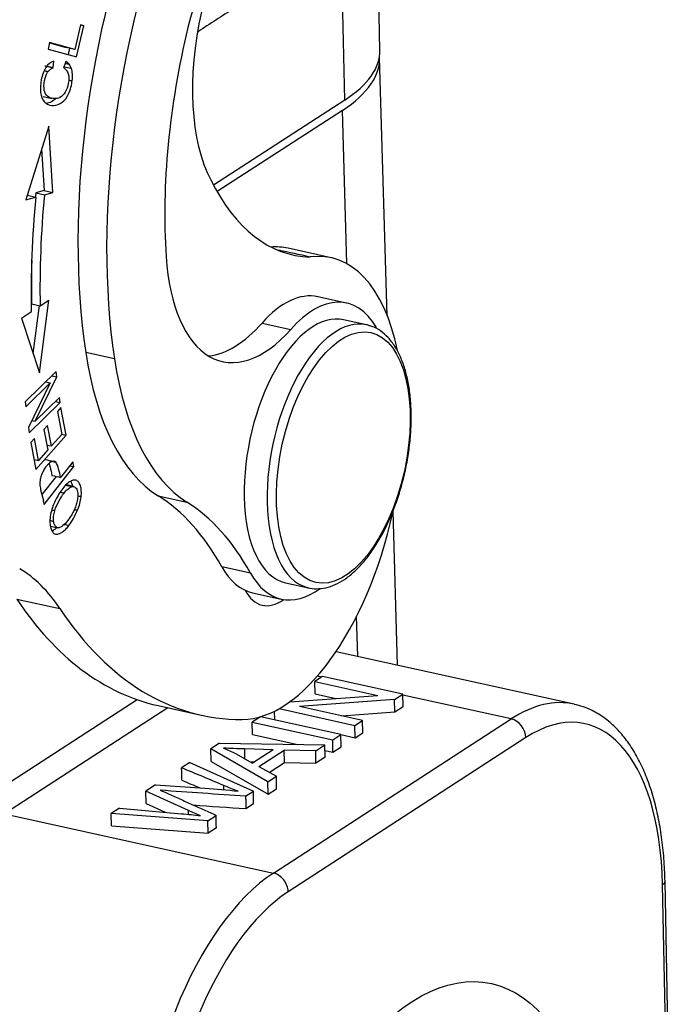
# Model space of a CAD drawing. Units: millimetres. Extents: x 1592 to 2037, y 610 to 925.
# Drawn here: x 1667 to 1683, y 647 to 670 of the extents above; entities that cross this region are included whole.
import ezdxf

# ---------------------------------------------------------------- set-up
doc = ezdxf.new("R2010")
doc.units = ezdxf.units.MM
doc.header["$LTSCALE"] = 65.395
doc.layers.get('0').update_dxf_attribs({"linetype": 'CONTINUOUS', "lineweight": 30})

msp = doc.modelspace()

# ---------------------------------------------------------------- linework, layer by layer
at = {"color": 7, "linetype": 'Continuous'}
for p, q in [((1676.034, 669.402), (1675.961, 673.068)), ((1675.197, 668.22), (1675.119, 672.055)), ((1668.923, 670.008), (1668.786, 669.423)), ((1668.829, 669.244), (1669.003, 669.986)), ((1668.922, 670.004), (1669.003, 669.986)), ((1669.003, 669.986), (1668.923, 670.008)), ((1668.188, 669.59), (1668.151, 669.433)), ((1668.186, 669.579), (1668.582, 669.468)), ((1668.786, 669.423), (1668.188, 669.59)), ((1668.786, 669.423), (1668.582, 669.468)), ((1668.151, 669.433), (1668.829, 669.244)), ((1668.663, 669.45), (1668.627, 669.3)), ((1676.209, 663.096), (1676.027, 669.233)), ((1668.275, 668.99), (1668.284, 669.148)), ((1668.575, 669.137), (1668.52, 668.981)), ((1668.037, 668.306), (1668.242, 668.261)), ((1675.197, 668.22), (1672.08, 666.199)), ((1675.142, 667.976), (1672.164, 666.045)), ((1675.245, 664.334), (1675.142, 667.976)), ((1668.165, 667.601), (1667.624, 665.851)), ((1668.262, 666.026), (1668.165, 667.601)), ((1667.997, 667.056), (1668.058, 666.071)), ((1667.658, 665.958), (1667.857, 665.914)), ((1668.058, 666.071), (1667.858, 666.016)), ((1667.858, 666.016), (1668.063, 665.971)), ((1668.058, 666.071), (1668.262, 666.026)), ((1668.063, 665.971), (1668.262, 666.026)), ((1667.624, 665.851), (1667.857, 665.914)), ((1674.874, 664.476), (1673.851, 664.701)), ((1667.758, 663.377), (1667.963, 663.332)), ((1667.943, 661.74), (1668.165, 663.463)), ((1667.963, 663.332), (1668.165, 663.463)), ((1675.24, 663.396), (1674.558, 663.547)), ((1667.518, 663.043), (1667.754, 663.196)), ((1667.938, 663.337), (1667.792, 662.203)), ((1667.518, 663.043), (1667.943, 661.74)), ((1673.233, 662.922), (1673.915, 662.772)), ((1675.716, 662.882), (1675.171, 663.002)), ((1669.727, 662.075), (1669.045, 662.225)), ((1668.341, 661.771), (1667.605, 661.052)), ((1668.357, 661.645), (1668.341, 661.771)), ((1667.844, 660.59), (1668.357, 661.645)), ((1668.087, 661.523), (1668.198, 661.499)), ((1668.238, 661.671), (1668.357, 661.645)), ((1667.621, 660.934), (1668.198, 661.499)), ((1668.198, 661.499), (1667.686, 660.445)), ((1667.605, 661.052), (1667.621, 660.934)), ((1667.702, 660.318), (1668.438, 661.037)), ((1668.422, 661.156), (1667.844, 660.59)), ((1668.327, 661.062), (1668.438, 661.037)), ((1668.438, 661.037), (1668.422, 661.156)), ((1668.457, 660.919), (1668.372, 660.823)), ((1668.372, 660.823), (1668.475, 660.279)), ((1668.582, 660.258), (1668.457, 660.919)), ((1667.765, 660.608), (1667.844, 660.59)), ((1667.686, 660.445), (1667.702, 660.318)), ((1668.137, 660.493), (1668.053, 660.398)), ((1668.053, 660.398), (1668.145, 659.908)), ((1668.23, 660.003), (1668.137, 660.493)), ((1667.825, 660.182), (1667.74, 660.086)), ((1667.924, 659.659), (1667.825, 660.182)), ((1667.861, 659.446), (1668.582, 660.258)), ((1668.475, 660.279), (1668.23, 660.003)), ((1668.475, 660.281), (1668.582, 660.258)), ((1667.74, 660.086), (1667.861, 659.446)), ((1668.145, 659.908), (1667.924, 659.659)), ((1668.123, 660.026), (1668.23, 660.003)), ((1668.13, 660.024), (1668.124, 660.018)), ((1667.817, 659.682), (1667.924, 659.659)), ((1667.825, 659.68), (1667.818, 659.673)), ((1668.061, 658.616), (1668.763, 659.512)), ((1668.735, 659.623), (1668.45, 659.259)), ((1668.665, 659.534), (1668.763, 659.512)), ((1668.763, 659.512), (1668.735, 659.623)), ((1668.341, 659.28), (1668.003, 658.848)), ((1668.759, 659.04), (1668.555, 659.085)), ((1670.767, 658.817), (1671.449, 658.667)), ((1676.454, 654.793), (1676.346, 658.453)), ((1668.208, 658.097), (1668.379, 658.059)), ((1672.958, 656.985), (1672.276, 657.135)), ((1673.793, 656.752), (1673.793, 656.752)), ((1673.793, 656.752), (1674.339, 656.632)), ((1674.339, 656.632), (1674.339, 656.632)), ((1667.409, 656.364), (1668.431, 656.139)), ((1673.009, 656.515), (1673.69, 656.365)), ((1675.507, 655.002), (1675.48, 655.961)), ((1680.646, 653.869), (1674.99, 655.116)), ((1674.671, 654.527), (1674.487, 654.408)), ((1674.647, 654.511), (1674.546, 654.534)), ((1676.58, 654.106), (1674.671, 654.527)), ((1674.493, 654.113), (1674.487, 654.408)), ((1674.487, 654.408), (1675.986, 654.077)), ((1673.892, 653.926), (1675.986, 654.077)), ((1674.493, 654.113), (1674.983, 654.005)), ((1676.383, 653.979), (1676.58, 654.106)), ((1676.586, 653.811), (1676.58, 654.106)), ((1679.15, 653.519), (1676.581, 654.085)), ((1666.764, 651.707), (1670.265, 653.977)), ((1670.996, 653.784), (1667.113, 651.266)), ((1670.763, 653.836), (1671.786, 653.61)), ((1676.383, 653.979), (1674.122, 653.816)), ((1675.623, 653.485), (1674.122, 653.816)), ((1676.389, 653.684), (1676.383, 653.979)), ((1676.389, 653.684), (1676.586, 653.811)), ((1673.194, 653.569), (1673.002, 653.444)), ((1675.103, 653.148), (1673.194, 653.569)), ((1673.535, 653.494), (1673.531, 653.706)), ((1673.638, 653.763), (1675.439, 653.366)), ((1675.132, 653.593), (1676.389, 653.684)), ((1673.002, 653.444), (1674.911, 653.024)), ((1673.008, 653.149), (1673.002, 653.444)), ((1673.504, 649.857), (1679.15, 653.519)), ((1675.439, 653.366), (1675.623, 653.485)), ((1675.445, 653.071), (1675.439, 653.366)), ((1675.628, 653.19), (1675.623, 653.485)), ((1673.008, 653.149), (1674.082, 652.912)), ((1674.911, 653.024), (1675.103, 653.148)), ((1675.109, 652.853), (1675.103, 653.148)), ((1675.103, 653.146), (1675.445, 653.071)), ((1675.445, 653.071), (1675.628, 653.19)), ((1672.223, 652.94), (1672.017, 652.805)), ((1672.223, 652.94), (1674.725, 652.903)), ((1679.498, 653.075), (1673.853, 649.413)), ((1674.507, 652.761), (1674.725, 652.903)), ((1674.731, 652.608), (1674.725, 652.903)), ((1674.917, 652.729), (1674.911, 653.024)), ((1674.917, 652.729), (1675.109, 652.853)), ((1673.369, 652.024), (1672.017, 652.805)), ((1672.022, 652.51), (1672.017, 652.805)), ((1672.602, 652.694), (1673.004, 652.468)), ((1673.495, 652.786), (1672.815, 652.805)), ((1673.495, 652.786), (1673.004, 652.468)), ((1673.154, 652.387), (1673.76, 652.779)), ((1674.507, 652.761), (1673.76, 652.779)), ((1673.766, 652.484), (1673.76, 652.779)), ((1674.513, 652.467), (1674.507, 652.761)), ((1674.728, 652.77), (1674.917, 652.729)), ((1671.516, 652.481), (1671.323, 652.356)), ((1671.516, 652.481), (1673.028, 651.802)), ((1672.022, 652.51), (1673.375, 651.729)), ((1672.935, 652.507), (1673.058, 652.503)), ((1673.154, 652.387), (1673.573, 652.156)), ((1673.403, 652.249), (1673.766, 652.484)), ((1673.766, 652.484), (1674.513, 652.467)), ((1674.731, 652.608), (1674.513, 652.467)), ((1673.369, 652.024), (1673.573, 652.156)), ((1673.579, 651.861), (1673.573, 652.156)), ((1670.703, 651.954), (1670.472, 651.804)), ((1670.703, 651.954), (1671.877, 651.875)), ((1673.375, 651.729), (1673.369, 652.024)), ((1670.478, 651.509), (1670.472, 651.804)), ((1671.486, 651.341), (1670.472, 651.804)), ((1672.843, 651.682), (1673.028, 651.802)), ((1673.034, 651.507), (1673.028, 651.802)), ((1673.375, 651.729), (1673.579, 651.861)), ((1670.478, 651.509), (1670.93, 651.302)), ((1672.849, 651.387), (1673.034, 651.507)), ((1667.113, 651.266), (1673.504, 649.857)), ((1669.849, 651.4), (1669.653, 651.272)), ((1669.659, 650.977), (1669.653, 651.272)), ((1671.946, 651.101), (1669.653, 651.272)), ((1669.849, 651.4), (1671.321, 651.267)), ((1671.946, 651.101), (1672.142, 651.228)), ((1669.659, 650.977), (1671.952, 650.806)), ((1671.952, 650.806), (1671.946, 651.101)), ((1672.148, 650.933), (1671.952, 650.806)), ((1683.062, 633.87), (1682.746, 649.578)), ((1683.121, 633.953), (1682.805, 649.661))]:
    msp.add_line(p, q, dxfattribs=at)
for centre, major_axis, ratio, start_param, end_param in [((1673.084, 660.225), (4.477, 20.312), 0.488151, 0.489944, 1.36794), ((1674.106, 659.999), (-4.477, -20.312), 0.488151, 3.631537, 4.509533), ((1673.899, 669.166), (-1.119, -5.078), 0.488151, 3.193394, 4.66682), ((1675.329, 668.64), (2.662, 12.078), 0.488151, 1.272436, 2.234305), ((1676.011, 668.489), (-2.662, -12.078), 0.488151, 4.414029, 5.375898), ((1673.881, 669.823), (0.947, 4.297), 0.488151, 1.562755, 2.6221), ((1676.011, 668.489), (-2.094, -9.5), 0.488151, 4.66682, 5.250136), ((1670.028, 669.103), (5.999, 0.121), 0.387164, 5.725243, 6.299369), ((1670.355, 669.287), (5.679, 0.114), 0.387164, 5.725243, 6.283195), ((1675.902, 673.315), (-1.934, -8.773), 0.488151, 5.734369, 6.376028), ((1674.805, 667.926), (2.902, 13.164), 0.488151, 1.822721, 1.830368), ((1675.009, 667.881), (-2.902, -13.164), 0.488151, 4.964314, 5.170293), ((1675.009, 667.881), (2.988, 13.555), 0.488151, 1.822721, 2.02875), ((1672.646, 659.232), (-1.205, -5.469), 0.488151, 3.141549, 3.288656), ((1673.669, 659.007), (1.205, 5.469), 0.488151, 5.454188, 6.464502), ((1674.805, 667.926), (2.902, 13.164), 0.488151, 1.946907, 2.028701), ((1673.242, 666.305), (-0.947, -4.297), 0.488151, 5.250136, 7.003897), ((1673.783, 660.031), (-0.775, -3.516), 0.488151, 3.141554, 3.862305), ((1674.465, 659.881), (0.775, 3.516), 0.488151, 5.799463, 7.003897), ((1672.561, 666.456), (0.947, 4.297), 0.488151, 3.304828, 3.862305), ((1674.482, 659.877), (-0.689, -3.125), 0.488151, 3.14156, 5.172011), ((1675.027, 659.757), (-0.689, -3.125), 0.488151, 3.14156, 5.172011), ((1675.027, 659.757), (-0.689, -3.125), 0.488151, 3.115544, 3.14156), ((1673.11, 666.374), (1.722, 7.812), 0.488151, 2.234305, 2.971443), ((1673.792, 666.224), (1.722, 7.812), 0.488151, 2.234305, 2.971443), ((1658.957, 646.981), (-4.019, -18.232), 0.488151, 2.365326, 2.37155), ((1667.252, 647.481), (-2.583, -11.719), 0.488151, 2.637779, 2.971443), ((1674.482, 659.877), (-0.689, -3.125), 0.488151, 5.172011, 6.283185), ((1667.934, 647.331), (-2.583, -11.719), 0.488151, 2.637779, 2.971443), ((1675.027, 659.757), (-0.689, -3.125), 0.488151, 5.172011, 6.259002), ((1673.669, 659.007), (1.205, 5.469), 0.488151, 3.25014, 4.713177), ((1664.933, 648.754), (1.894, 8.594), 0.488151, 5.84387, 6.121641), ((1673.783, 660.031), (-0.775, -3.516), 0.488151, 5.779371, 6.283249), ((1674.465, 659.881), (0.775, 3.516), 0.488151, 2.637779, 3.644715), ((1675.027, 659.757), (-0.689, -3.125), 0.488151, 6.259002, 6.283185), ((1674.724, 671.804), (3.961, 17.969), 0.488151, 2.702278, 3.141586), ((1673.674, 658.173), (0.431, 1.953), 0.488151, 2.627227, 3.636763), ((1675.747, 671.579), (-3.961, -17.969), 0.488151, 5.84387, 6.391732), ((1679.269, 647.619), (-1.378, -6.25), 0.488151, 3.139842, 3.601214), ((1679.61, 647.544), (-1.292, -5.859), 0.488151, 2.030418, 3.601214), ((1679.157, 653.15), (0.218, -0.336), 0.782185, 0.900263, 2.471059), ((1673.623, 643.957), (-1.378, -6.25), 0.488151, 3.601214, 5.172011), ((1673.512, 649.488), (-0.218, 0.336), 0.782185, 4.041855, 5.612652), ((1682.405, 649.653), (0.4, 0.008), 0.387164, 5.725243, 6.283121), ((1673.964, 643.882), (-1.292, -5.859), 0.488151, 3.601214, 5.172011)]:
    msp.add_ellipse(centre, major_axis=major_axis, ratio=ratio, start_param=start_param, end_param=end_param, dxfattribs=at)
for centre, major_axis in [((1675.164, 659.727), (0.654, 2.969)), ((1676.917, 639.223), (-1.765, -8.008))]:
    msp.add_ellipse(centre, major_axis=major_axis, ratio=0.488151, dxfattribs=at)
for points, degree in [([(1675.119, 672.055), (1671.712, 669.845)], 1), ([(1668.071, 669.035), (1668.275, 668.99)], 1), ([(1668.532, 669.013), (1668.589, 669.001), (1668.646, 668.988), (1668.703, 668.975)], 3), ([(1668.559, 669.093), (1668.589, 669.087), (1668.619, 669.08), (1668.648, 669.074)], 3), ([(1668.062, 668.919), (1668.092, 668.912), (1668.122, 668.906), (1668.152, 668.899)], 3), ([(1668.641, 668.695), (1668.668, 668.689), (1668.695, 668.683), (1668.723, 668.677)], 3), ([(1674.373, 664.491), (1674.125, 664.546), (1673.877, 664.601), (1673.629, 664.655)], 3), ([(1668.077, 659.684), (1668.145, 659.669), (1668.214, 659.654), (1668.282, 659.639)], 3), ([(1668.26, 659.634), (1668.284, 659.629), (1668.308, 659.623), (1668.331, 659.618)], 3), ([(1667.987, 659.297), (1667.974, 659.261), (1667.965, 659.222), (1667.96, 659.184)], 3), ([(1668.243, 659.301), (1668.311, 659.286), (1668.379, 659.271), (1668.447, 659.256)], 3), ([(1667.967, 659), (1667.972, 658.977), (1667.977, 658.955), (1667.982, 658.933)], 3), ([(1668.709, 659.034), (1668.661, 659.045), (1668.612, 659.055), (1668.563, 659.066)], 3), ([(1668.529, 658.88), (1668.499, 658.886), (1668.468, 658.893), (1668.438, 658.9)], 3), ([(1668.936, 658.796), (1668.909, 658.802), (1668.882, 658.808), (1668.855, 658.814)], 3), ([(1668.308, 658.464), (1668.284, 658.469), (1668.26, 658.474), (1668.236, 658.48)], 3), ([(1668.772, 658.498), (1668.799, 658.492), (1668.826, 658.486), (1668.852, 658.481)], 3), ([(1668.283, 658.207), (1668.255, 658.214), (1668.226, 658.22), (1668.198, 658.226)], 3), ([(1668.538, 658.14), (1668.574, 658.132), (1668.609, 658.124), (1668.644, 658.117)], 3), ([(1672.815, 652.805), (1672.819, 652.572)], 1), ([(1671.329, 652.061), (1671.323, 652.356)], 1), ([(1672.325, 651.832), (1672.324, 651.867), (1672.324, 651.903), (1672.323, 651.938)], 3), ([(1672.843, 651.682), (1672.166, 651.729), (1671.489, 651.776), (1670.813, 651.824)], 3), ([(1670.994, 651.747), (1672.142, 651.228)], 1), ([(1672.843, 651.682), (1672.849, 651.387)], 1), ([(1671.596, 651.475), (1672.013, 651.445), (1672.431, 651.416), (1672.849, 651.387)], 3), ([(1671.488, 651.25), (1671.486, 651.341)], 1), ([(1672.148, 650.933), (1672.142, 651.228)], 1)]:
    msp.add_open_spline(points, degree=degree, dxfattribs=at)
at = {"color": 7, "linetype": 'Continuous', "extrusion": (-1.08e-14, 4.3e-15, -1)}
msp.add_open_spline([(1668.284, 669.148), (1668.213, 669.123), (1668.089, 669.021), (1667.975, 668.718), (1667.957, 668.387), (1668.017, 668.23), (1668.071, 668.173), (1668.077, 668.167)], degree=3, knots=[0, 0, 0, 0, 0.25732, 0.515179, 0.742703, 0.970653, 1, 1, 1, 1], dxfattribs=at)
at = {"color": 7, "linetype": 'Continuous', "extrusion": (4.709e-13, -6.444e-13, -1)}
msp.add_open_spline([(1668.152, 668.899), (1668.172, 668.922), (1668.192, 668.942), (1668.234, 668.972), (1668.255, 668.983), (1668.275, 668.989)], degree=3, knots=[0, 0, 0, 0, 0.5, 0.5, 1, 1, 1, 1], dxfattribs=at)
at = {"color": 7, "linetype": 'Continuous', "extrusion": (-4.4061e-12, -5.1579e-12, -1)}
msp.add_open_spline([(1668.648, 669.074), (1668.626, 669.1), (1668.601, 669.121), (1668.575, 669.137)], degree=3, dxfattribs=at)
at = {"color": 7, "linetype": 'Continuous', "extrusion": (3.5669e-12, 2.0056e-12, -1)}
msp.add_open_spline([(1668.703, 668.975), (1668.689, 669.015), (1668.67, 669.049), (1668.648, 669.074)], degree=3, dxfattribs=at)
at = {"color": 7, "linetype": 'Continuous', "extrusion": (-1.34e-14, -1.04e-14, -1)}
msp.add_open_spline([(1668.397, 668.269), (1668.356, 668.255), (1668.268, 668.247), (1668.131, 668.295), (1668.045, 668.431), (1668.053, 668.677), (1668.109, 668.837), (1668.148, 668.893), (1668.153, 668.898)], degree=3, knots=[0, 0, 0, 0, 0.200366, 0.40167, 0.602974, 0.804862, 0.979921, 1, 1, 1, 1], dxfattribs=at)
at = {"color": 7, "linetype": 'Continuous', "extrusion": (-5.73e-14, 2.88e-14, -1)}
msp.add_open_spline([(1668.63, 668.841), (1668.648, 668.777), (1668.648, 668.629), (1668.568, 668.397), (1668.472, 668.301), (1668.409, 668.273), (1668.397, 668.269)], degree=3, knots=[0, 0, 0, 0, 0.351882, 0.642887, 0.934049, 1, 1, 1, 1], dxfattribs=at)
at = {"color": 7, "linetype": 'Continuous', "extrusion": (9.409e-13, 7.432e-13, -1)}
msp.add_open_spline([(1668.521, 668.982), (1668.544, 668.972), (1668.565, 668.955), (1668.602, 668.907), (1668.618, 668.877), (1668.629, 668.841)], degree=3, knots=[0, 0, 0, 0, 0.5, 0.5, 1, 1, 1, 1], dxfattribs=at)
at = {"color": 7, "linetype": 'Continuous', "extrusion": (1.64e-13, 2e-14, -1)}
msp.add_open_spline([(1668.723, 668.677), (1668.726, 668.705), (1668.729, 668.732), (1668.731, 668.787), (1668.731, 668.813), (1668.727, 668.864), (1668.724, 668.889), (1668.716, 668.934), (1668.71, 668.956), (1668.703, 668.976)], degree=3, knots=[0, 0, 0, 0, 0.25, 0.25, 0.5, 0.5, 0.75, 0.75, 1, 1, 1, 1], dxfattribs=at)
at = {"color": 7, "linetype": 'Continuous', "extrusion": (1.17e-14, -1.51e-14, -1)}
msp.add_open_spline([(1668.077, 668.167), (1668.12, 668.125), (1668.233, 668.074), (1668.443, 668.115), (1668.589, 668.257), (1668.67, 668.433), (1668.708, 668.576), (1668.72, 668.656), (1668.723, 668.677)], degree=3, knots=[0, 0, 0, 0, 0.229876, 0.472364, 0.715312, 0.837049, 0.958786, 1, 1, 1, 1], dxfattribs=at)
at = {"color": 7, "linetype": 'Continuous', "extrusion": (-1.707e-13, 3.277e-13, -1)}
msp.add_open_spline([(1668.333, 668.26), (1668.302, 668.227), (1668.229, 668.171), (1668.148, 668.145), (1668.105, 668.14)], degree=3, knots=[0, 0, 0, 0, 0.467652, 1, 1, 1, 1], dxfattribs=at)
at = {"color": 7, "linetype": 'Continuous', "extrusion": (0, 0, -1)}
msp.add_open_spline([(1674.296, 656.645), (1674.303, 656.642), (1674.376, 656.613), (1674.529, 656.606), (1674.748, 656.627), (1674.97, 656.702), (1675.191, 656.825), (1675.411, 656.997), (1675.625, 657.216), (1675.829, 657.476), (1676.02, 657.773), (1676.194, 658.102), (1676.349, 658.457), (1676.483, 658.832), (1676.595, 659.222), (1676.681, 659.62), (1676.742, 660.02), (1676.775, 660.416), (1676.781, 660.801), (1676.759, 661.171), (1676.709, 661.518), (1676.63, 661.838), (1676.525, 662.125), (1676.392, 662.376), (1676.233, 662.584), (1676.05, 662.742), (1675.889, 662.835), (1675.789, 662.859), (1675.76, 662.864)], degree=3, knots=[0, 0, 0, 0, 0.003714, 0.042274, 0.080658, 0.119579, 0.15953, 0.200408, 0.241792, 0.283297, 0.324724, 0.366041, 0.407259, 0.448404, 0.489503, 0.530583, 0.571668, 0.612778, 0.653939, 0.695181, 0.736537, 0.778038, 0.819704, 0.861505, 0.903209, 0.944358, 0.984435, 1, 1, 1, 1], dxfattribs=at)
at = {"color": 7, "linetype": 'Continuous', "extrusion": (-3.355e-13, 4.467e-13, -1)}
msp.add_open_spline([(1668.282, 659.639), (1668.266, 659.638), (1668.25, 659.634), (1668.218, 659.621), (1668.201, 659.611), (1668.169, 659.587), (1668.153, 659.572), (1668.121, 659.537), (1668.106, 659.518), (1668.091, 659.496)], degree=3, knots=[0, 0, 0, 0, 0.25, 0.25, 0.5, 0.5, 0.75, 0.75, 1, 1, 1, 1], dxfattribs=at)
at = {"color": 7, "linetype": 'Continuous', "extrusion": (-6.408e-13, -1.4761e-12, -1)}
msp.add_open_spline([(1668.331, 659.618), (1668.317, 659.632), (1668.3, 659.639), (1668.282, 659.64)], degree=3, dxfattribs=at)
at = {"color": 7, "linetype": 'Continuous', "extrusion": (-8.2737e-12, 3.6134e-12, -1)}
msp.add_open_spline([(1668.033, 659.401), (1668.016, 659.369), (1668, 659.334), (1667.987, 659.297)], degree=3, dxfattribs=at)
at = {"color": 7, "linetype": 'Continuous', "extrusion": (-7.0211e-12, 4.3482e-12, -1)}
msp.add_open_spline([(1668.091, 659.496), (1668.071, 659.467), (1668.051, 659.435), (1668.033, 659.401)], degree=3, dxfattribs=at)
at = {"color": 7, "linetype": 'Continuous', "extrusion": (-4.3549e-12, -1.1899e-12, -1)}
msp.add_open_spline([(1668.167, 659.588), (1668.178, 659.56), (1668.188, 659.531), (1668.216, 659.439), (1668.232, 659.372), (1668.243, 659.301)], degree=3, knots=[0, 0, 0, 0, 0.329225, 0.329225, 1, 1, 1, 1], dxfattribs=at)
at = {"color": 7, "linetype": 'Continuous', "extrusion": (-3.6428e-12, -1.1414e-12, -1)}
msp.add_open_spline([(1668.447, 659.256), (1668.436, 659.327), (1668.421, 659.394), (1668.383, 659.517), (1668.36, 659.574), (1668.334, 659.624)], degree=3, knots=[0, 0, 0, 0, 0.5, 0.5, 1, 1, 1, 1], dxfattribs=at)
at = {"color": 7, "linetype": 'Continuous', "extrusion": (1.864e-13, -1.39e-14, -1)}
msp.add_open_spline([(1667.959, 659.184), (1667.957, 659.164), (1667.955, 659.143), (1667.954, 659.104), (1667.955, 659.085), (1667.957, 659.067)], degree=3, knots=[0, 0, 0, 0, 0.5, 0.5, 1, 1, 1, 1], dxfattribs=at)
at = {"color": 7, "linetype": 'Continuous', "extrusion": (-9e-14, 1.234e-13, -1)}
msp.add_open_spline([(1668.815, 659.193), (1668.786, 659.195), (1668.756, 659.191), (1668.695, 659.171), (1668.665, 659.155), (1668.603, 659.11), (1668.573, 659.081), (1668.514, 659.014), (1668.486, 658.975), (1668.459, 658.932)], degree=3, knots=[0, 0, 0, 0, 0.25, 0.25, 0.5, 0.5, 0.75, 0.75, 1, 1, 1, 1], dxfattribs=at)
at = {"color": 7, "linetype": 'Continuous', "extrusion": (-2.1646e-12, -7.646e-13, -1)}
msp.add_open_spline([(1668.688, 659.164), (1668.698, 659.146), (1668.708, 659.124), (1668.72, 659.085), (1668.724, 659.068), (1668.727, 659.051)], degree=3, knots=[0, 0, 0, 0, 0.607695, 0.607695, 1, 1, 1, 1], dxfattribs=at)
at = {"color": 7, "linetype": 'Continuous', "extrusion": (-1.379e-13, -5.32e-14, -1)}
msp.add_open_spline([(1668.936, 658.796), (1668.942, 658.844), (1668.943, 658.891), (1668.938, 658.979), (1668.931, 659.02), (1668.909, 659.09), (1668.894, 659.12), (1668.858, 659.165), (1668.837, 659.18), (1668.814, 659.187)], degree=3, knots=[0, 0, 0, 0, 0.25, 0.25, 0.5, 0.5, 0.75, 0.75, 1, 1, 1, 1], dxfattribs=at)
at = {"color": 7, "linetype": 'Continuous', "extrusion": (-4.50966e-11, -7.0796e-12, -1)}
msp.add_open_spline([(1667.957, 659.067), (1667.959, 659.044), (1667.963, 659.021), (1667.967, 659)], degree=3, dxfattribs=at)
at = {"color": 7, "linetype": 'Continuous', "extrusion": (-1.9288e-10, -4.7624e-11, -1)}
msp.add_open_spline([(1667.982, 658.933), (1668, 658.856), (1668.019, 658.779), (1668.038, 658.704)], degree=3, dxfattribs=at)
at = {"color": 7, "linetype": 'Continuous', "extrusion": (-4.958e-13, 2.716e-13, -1)}
msp.add_open_spline([(1668.458, 658.936), (1668.425, 658.89), (1668.394, 658.84), (1668.335, 658.732), (1668.307, 658.675), (1668.282, 658.615)], degree=3, knots=[0, 0, 0, 0, 0.5, 0.5, 1, 1, 1, 1], dxfattribs=at)
at = {"color": 7, "linetype": 'Continuous', "extrusion": (-8.702e-13, 1.0234e-12, -1)}
msp.add_open_spline([(1668.529, 658.881), (1668.557, 658.919), (1668.587, 658.952), (1668.648, 659.004), (1668.679, 659.023), (1668.709, 659.034)], degree=3, knots=[0, 0, 0, 0, 0.5, 0.5, 1, 1, 1, 1], dxfattribs=at)
at = {"color": 7, "linetype": 'Continuous', "extrusion": (5e-16, 6e-16, -1)}
msp.add_open_spline([(1668.709, 659.035), (1668.725, 659.041), (1668.741, 659.043), (1668.771, 659.038), (1668.785, 659.031), (1668.81, 659.009), (1668.821, 658.994), (1668.839, 658.957), (1668.846, 658.935), (1668.851, 658.91)], degree=3, knots=[0, 0, 0, 0, 0.25, 0.25, 0.5, 0.5, 0.75, 0.75, 1, 1, 1, 1], dxfattribs=at)
at = {"color": 7, "linetype": 'Continuous', "extrusion": (6.692e-13, -3.575e-13, -1)}
msp.add_open_spline([(1668.309, 658.463), (1668.336, 658.546), (1668.369, 658.624), (1668.444, 658.765), (1668.486, 658.828), (1668.529, 658.88)], degree=3, knots=[0, 0, 0, 0, 0.5, 0.5, 1, 1, 1, 1], dxfattribs=at)
at = {"color": 7, "linetype": 'Continuous', "extrusion": (-9.85e-14, 1.11e-14, -1)}
msp.add_open_spline([(1668.851, 658.91), (1668.857, 658.875), (1668.858, 658.835), (1668.853, 658.753), (1668.847, 658.71), (1668.837, 658.669)], degree=3, knots=[0, 0, 0, 0, 0.5, 0.5, 1, 1, 1, 1], dxfattribs=at)
at = {"color": 7, "linetype": 'Continuous', "extrusion": (1.1233e-12, -3.051e-13, -1)}
msp.add_open_spline([(1668.852, 658.481), (1668.873, 658.529), (1668.89, 658.581), (1668.919, 658.687), (1668.929, 658.742), (1668.936, 658.796)], degree=3, knots=[0, 0, 0, 0, 0.5, 0.5, 1, 1, 1, 1], dxfattribs=at)
at = {"color": 7, "linetype": 'Continuous', "extrusion": (-8.666e-13, 2.286e-13, -1)}
msp.add_open_spline([(1668.282, 658.615), (1668.261, 658.565), (1668.243, 658.511), (1668.214, 658.401), (1668.204, 658.345), (1668.198, 658.289)], degree=3, knots=[0, 0, 0, 0, 0.5, 0.5, 1, 1, 1, 1], dxfattribs=at)
at = {"color": 7, "linetype": 'Continuous', "extrusion": (-1.488e-13, 1.94e-14, -1)}
msp.add_open_spline([(1668.283, 658.208), (1668.281, 658.227), (1668.279, 658.247), (1668.279, 658.289), (1668.28, 658.31), (1668.285, 658.354), (1668.288, 658.376), (1668.297, 658.42), (1668.302, 658.442), (1668.308, 658.464)], degree=3, knots=[0, 0, 0, 0, 0.25, 0.25, 0.5, 0.5, 0.75, 0.75, 1, 1, 1, 1], dxfattribs=at)
at = {"color": 7, "linetype": 'Continuous', "extrusion": (-8.792e-13, 4.32e-13, -1)}
msp.add_open_spline([(1668.836, 658.669), (1668.825, 658.629), (1668.813, 658.59), (1668.784, 658.515), (1668.769, 658.479), (1668.735, 658.41), (1668.717, 658.377), (1668.68, 658.317), (1668.66, 658.289), (1668.64, 658.264)], degree=3, knots=[0, 0, 0, 0, 0.25, 0.25, 0.5, 0.5, 0.75, 0.75, 1, 1, 1, 1], dxfattribs=at)
at = {"color": 7, "linetype": 'Continuous', "extrusion": (2.1e-14, -1.2e-14, -1)}
msp.add_open_spline([(1668.644, 658.117), (1668.683, 658.166), (1668.72, 658.222), (1668.79, 658.345), (1668.823, 658.411), (1668.852, 658.481)], degree=3, knots=[0, 0, 0, 0, 0.5, 0.5, 1, 1, 1, 1], dxfattribs=at)
at = {"color": 7, "linetype": 'Continuous', "extrusion": (-3.83e-14, -1.76e-14, -1)}
msp.add_open_spline([(1668.198, 658.289), (1668.193, 658.239), (1668.193, 658.19), (1668.202, 658.099), (1668.211, 658.058), (1668.237, 657.989), (1668.254, 657.961), (1668.295, 657.921), (1668.318, 657.909), (1668.344, 657.906)], degree=3, knots=[0, 0, 0, 0, 0.25, 0.25, 0.5, 0.5, 0.75, 0.75, 1, 1, 1, 1], dxfattribs=at)
at = {"color": 7, "linetype": 'Continuous', "extrusion": (-1.151e-13, 1.263e-13, -1)}
msp.add_open_spline([(1668.64, 658.263), (1668.607, 658.211), (1668.57, 658.168), (1668.496, 658.1), (1668.458, 658.076), (1668.421, 658.063)], degree=3, knots=[0, 0, 0, 0, 0.5, 0.5, 1, 1, 1, 1], dxfattribs=at)
at = {"color": 7, "linetype": 'Continuous', "extrusion": (-3.4793e-12, 4.3642e-12, -1)}
msp.add_open_spline([(1668.369, 658.076), (1668.369, 658.075), (1668.368, 658.074), (1668.342, 658.048), (1668.317, 658.026), (1668.277, 657.998), (1668.262, 657.989), (1668.248, 657.981)], degree=3, knots=[0, 0, 0, 0, 0.021841, 0.021841, 0.648113, 0.648113, 1, 1, 1, 1], dxfattribs=at)
at = {"color": 7, "linetype": 'Continuous', "extrusion": (-1.411e-13, -1.424e-13, -1)}
msp.add_open_spline([(1668.42, 658.061), (1668.404, 658.056), (1668.388, 658.056), (1668.359, 658.065), (1668.345, 658.074), (1668.321, 658.1), (1668.31, 658.117), (1668.293, 658.157), (1668.287, 658.181), (1668.283, 658.207)], degree=3, knots=[0, 0, 0, 0, 0.25, 0.25, 0.5, 0.5, 0.75, 0.75, 1, 1, 1, 1], dxfattribs=at)
at = {"color": 7, "linetype": 'Continuous', "extrusion": (-3.024e-13, 4.319e-13, -1)}
msp.add_open_spline([(1668.344, 657.907), (1668.368, 657.907), (1668.393, 657.912), (1668.444, 657.931), (1668.47, 657.945), (1668.521, 657.98), (1668.547, 658.003), (1668.596, 658.054), (1668.621, 658.084), (1668.644, 658.117)], degree=3, knots=[0, 0, 0, 0, 0.25, 0.25, 0.5, 0.5, 0.75, 0.75, 1, 1, 1, 1], dxfattribs=at)
at = {"color": 7, "linetype": 'Continuous', "extrusion": (-2.5e-15, -1.4e-15, -1)}
msp.add_open_spline([(1682.805, 649.661), (1682.803, 649.755), (1682.794, 650.025), (1682.76, 650.461), (1682.692, 650.956), (1682.595, 651.426), (1682.47, 651.866), (1682.317, 652.274), (1682.136, 652.646), (1681.927, 652.977), (1681.691, 653.263), (1681.433, 653.5), (1681.155, 653.685), (1680.893, 653.805), (1680.721, 653.849), (1680.651, 653.862)], degree=3, knots=[0, 0, 0, 0, 0.043393, 0.125887, 0.208584, 0.291532, 0.374756, 0.458246, 0.54192, 0.625465, 0.708394, 0.790068, 0.869917, 0.947784, 1, 1, 1, 1], dxfattribs=at)
at = {"color": 7, "linetype": 'Continuous', "extrusion": (4.6481e-12, 1.0196e-11, -1)}
msp.add_open_spline([(1672.316, 652.825), (1672.422, 652.785), (1672.518, 652.741), (1672.602, 652.694)], degree=3, dxfattribs=at)
at = {"color": 7, "linetype": 'Continuous', "extrusion": (2.847e-13, 6.8197e-12, -1)}
msp.add_open_spline([(1672.815, 652.805), (1672.647, 652.808), (1672.481, 652.815), (1672.316, 652.825)], degree=3, dxfattribs=at)
at = {"color": 7, "linetype": 'Continuous', "extrusion": (-5.10933e-10, -1.22351e-09, -1)}
msp.add_open_spline([(1672.323, 651.938), (1671.991, 652.078), (1671.657, 652.217), (1671.323, 652.356)], degree=3, dxfattribs=at)
at = {"color": 7, "linetype": 'Continuous', "extrusion": (-2.51256e-09, -6.04128e-09, -1)}
msp.add_open_spline([(1671.329, 652.061), (1671.471, 652.002), (1671.612, 651.943), (1671.753, 651.884)], degree=3, dxfattribs=at)
at = {"color": 7, "linetype": 'Continuous', "extrusion": (-4.243e-13, -1.0518e-12, -1)}
msp.add_open_spline([(1672.666, 651.799), (1672.548, 651.844), (1672.434, 651.89), (1672.323, 651.938)], degree=3, dxfattribs=at)
at = {"color": 7, "linetype": 'Continuous', "extrusion": (4.37154e-11, 1.02726e-10, -1)}
msp.add_open_spline([(1670.814, 651.825), (1670.876, 651.8), (1670.937, 651.774), (1670.995, 651.748)], degree=3, dxfattribs=at)
at = {"color": 7, "linetype": 'Continuous', "extrusion": (-1.193e-13, -1.2456e-12, -1)}
msp.add_open_spline([(1671.877, 651.875), (1672.146, 651.858), (1672.41, 651.833), (1672.666, 651.8)], degree=3, dxfattribs=at)
at = {"color": 7, "linetype": 'Continuous', "extrusion": (-8.534e-13, -8.301e-12, -1)}
msp.add_open_spline([(1671.321, 651.267), (1671.473, 651.254), (1671.624, 651.238), (1671.773, 651.221)], degree=3, dxfattribs=at)
at = {"color": 7, "linetype": 'Continuous', "extrusion": (1.22844e-09, 2.94169e-09, -1)}
msp.add_open_spline([(1671.773, 651.22), (1671.677, 651.26), (1671.581, 651.3), (1671.485, 651.341)], degree=3, dxfattribs=at)

doc.saveas('drawing.dxf')
